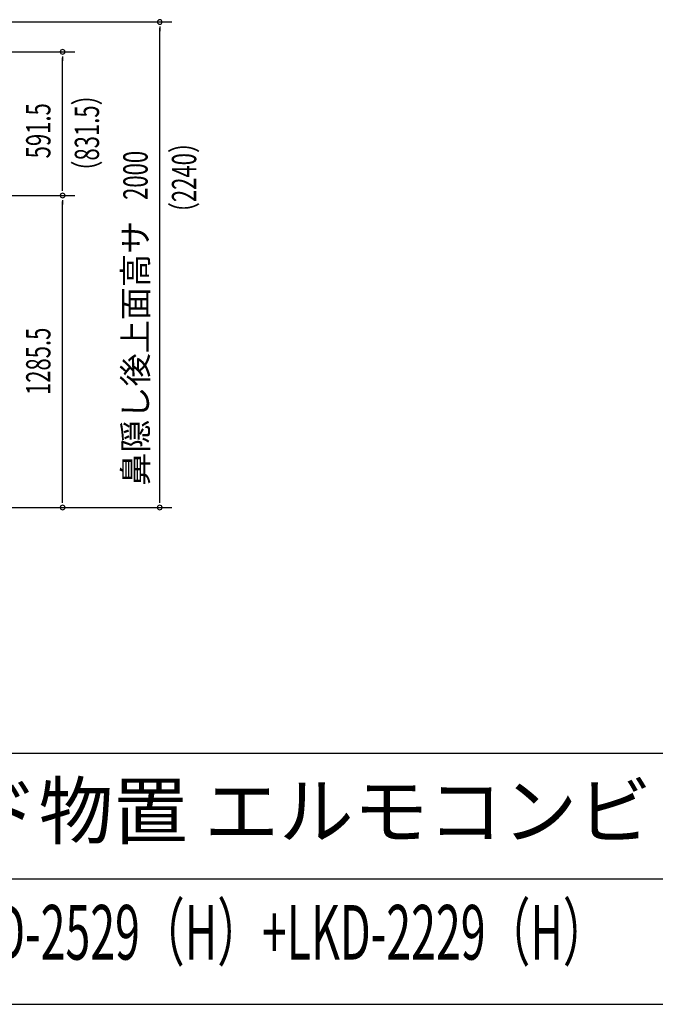
# Model space of a CAD drawing. Extents: x 543 to 20478, y 217 to 14052.
# Drawn here: x 14018 to 16635, y 517 to 4573 of the extents above; entities that cross this region are included whole.
import ezdxf
from ezdxf.enums import TextEntityAlignment as Align

# ---------------------------------------------------------------- set-up
doc = ezdxf.new("R2010")
doc.units = 0
doc.header["$LTSCALE"] = 50
doc.header["$MEASUREMENT"] = 0
for name, color, linetype in [('NAME', 20, 'CONTINUOUS'), ('SUNPOU', 4, 'CONTINUOUS'), ('WAKUSEN-01', 50, 'CONTINUOUS'), ('WAKUSEN-02', 130, 'CONTINUOUS')]:
    doc.layers.add(name, color=color, linetype=linetype)
doc.styles.add('00', font='ROMANS', dxfattribs={"width": 0.666667, "bigfont": 'BIGFONT'})
doc.styles.add('01', font='ROMANS', dxfattribs={"height": 3, "bigfont": 'BIGFONT'})

msp = doc.modelspace()

# ---------------------------------------------------------------- linework, layer by layer
at = {"layer": 'SUNPOU'}
for p, q in [((13171.2, 4564.1), (14644.6, 4564.1)), ((14594.6, 4545.4), (14594.6, 4526.6)), ((14594.6, 2588.9), (14594.6, 4539.1)), ((13093, 4440.9), (14244.6, 4440.9)), ((14194.6, 4422.1), (14194.6, 4403.4)), ((14194.6, 3874.4), (14194.6, 4415.9)), ((14194.6, 3868.1), (14194.6, 3886.9)), ((13066.5, 3849.4), (14244.6, 3849.4)), ((13066.5, 3849.4), (14244.6, 3849.4)), ((14194.6, 3830.6), (14194.6, 3811.9)), ((14194.6, 2588.9), (14194.6, 3824.4)), ((14194.6, 2582.6), (14194.6, 2601.4)), ((14594.6, 2582.6), (14594.6, 2601.4)), ((13091.4, 2563.9), (14644.6, 2563.9)), ((14041.6, 2563.9), (14244.6, 2563.9))]:
    msp.add_line(p, q, dxfattribs=at)
for centre, start, end in [((14594.6, 4564.1), 90, 270), ((14594.6, 4564.1), 270, 90), ((14194.6, 4440.9), 90, 270), ((14194.6, 4440.9), 270, 90), ((14194.6, 3849.4), 90, 270), ((14194.6, 3849.4), 90, 270), ((14194.6, 3849.4), 270, 90), ((14194.6, 3849.4), 270, 90), ((14194.6, 2563.9), 90, 270), ((14194.6, 2563.9), 270, 90), ((14594.6, 2563.9), 90, 270), ((14594.6, 2563.9), 270, 90)]:
    msp.add_arc(centre, 9.38, start, end, dxfattribs=at)
at = {"layer": 'WAKUSEN-01'}
for p, q in [((12850, 1552.5), (20477.5, 1552.5)), ((542.5, 517.5), (20477.5, 517.5))]:
    msp.add_line(p, q, dxfattribs=at)
at = {"layer": 'WAKUSEN-02'}
msp.add_line((12850, 1035), (16792.5, 1035), dxfattribs=at)

# ---------------------------------------------------------------- texts
at = {"layer": 'NAME', "style": '01'}
msp.add_text('ヨド物置 エルモコンビ', height=225, dxfattribs=at).set_placement((15051.3, 1285), align=Align.MIDDLE)
at = {"layer": 'NAME', "style": '00', "width": 0.6}
msp.add_text('LMD-2529（H）+LKD-2229（H）', height=225, dxfattribs=at).set_placement((15051.3, 785), align=Align.MIDDLE)
at = {"layer": 'SUNPOU', "style": '00', "width": 0.666667}
for s, p in [('591.5', (14144.6, 4002.3)), ('（831.5）', (14344.7, 3902.3)), ('2000', (14544.6, 3831.2)), ('（2240）', (14744.7, 3731.2)), ('1285.5', (14144.6, 3027.3))]:
    msp.add_text(s, height=100, rotation=90, dxfattribs=at).set_placement(p)
at = {"layer": 'SUNPOU', "style": '01'}
msp.add_text('鼻隠し後上面高サ', height=100, rotation=90, dxfattribs=at).set_placement((14544.6, 3745), align=Align.RIGHT)

doc.saveas('drawing.dxf')
